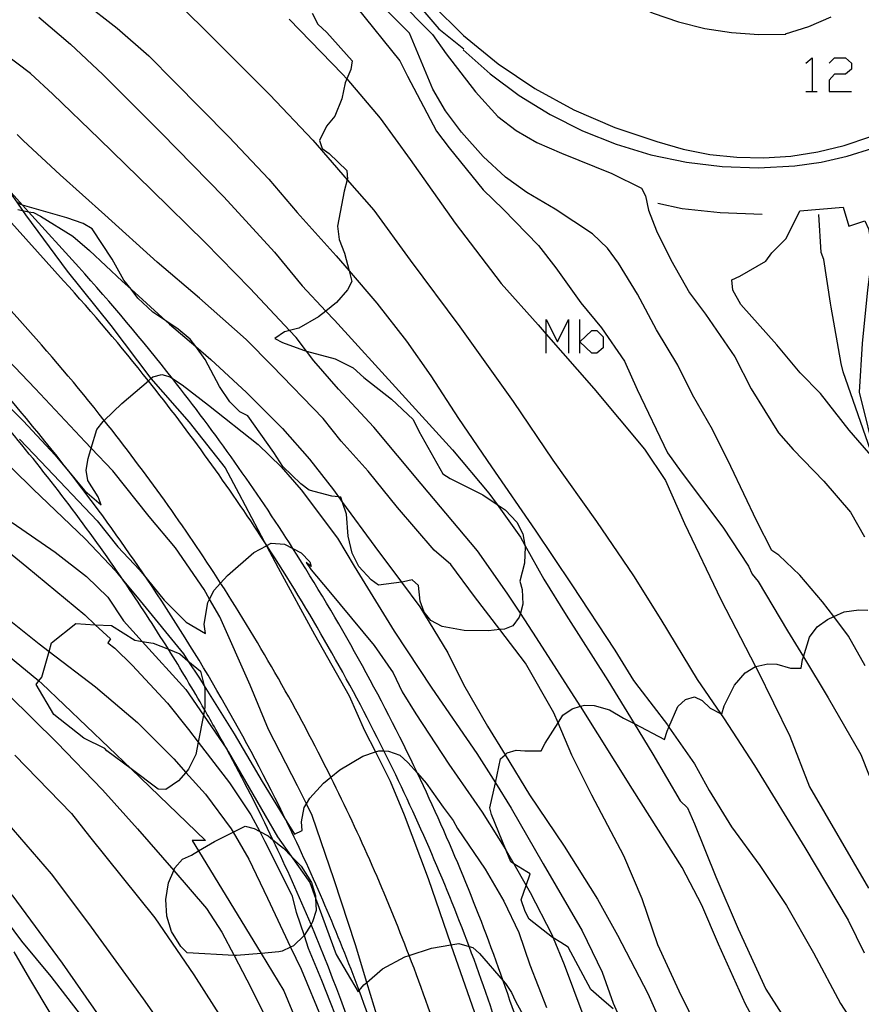
# Model space of a CAD drawing. Units: inches. Extents: x 693088 to 696785, y 4161840 to 4164237.
# Drawn here: x 694315 to 694365, y 4162672 to 4162730 of the extents above; entities that cross this region are included whole.
import ezdxf

# ---------------------------------------------------------------- set-up
doc = ezdxf.new("R2010")
doc.units = ezdxf.units.IN
doc.header["$MEASUREMENT"] = 0
doc.layers.add('Cartografia', color=7, linetype='Continuous')

msp = doc.modelspace()

# ---------------------------------------------------------------- linework, layer by layer
at = {"layer": 'Cartografia', "color": 7, "linetype": 'Continuous'}
for points in [[(694276.617, 4162761.935), (694276.618, 4162761.933), (694288.718, 4162748.545), (694297.088, 4162739.282), (694298.628, 4162737.578), (694300.559, 4162735.442), (694304.697, 4162730.863), (694308.482, 4162726.674), (694313.603, 4162721.007), (694314.327, 4162720.207), (694315.339, 4162719.086), (694315.696, 4162718.691), (694318.655, 4162715.417)], [(694275.805, 4162761.044), (694276.352, 4162760.438), (694284.624, 4162751.285), (694285.981, 4162749.784), (694294.938, 4162739.872), (694307.313, 4162726.178), (694313.976, 4162718.805), (694317.765, 4162714.612)], [(694273.334, 4162758.557), (694283.067, 4162747.788), (694290.37, 4162739.706), (694291.003, 4162739.006), (694303.546, 4162725.126), (694304.994, 4162723.524), (694311.526, 4162716.296), (694315.168, 4162712.266)], [(694336.328, 4162735.095), (694337.838, 4162732.945), (694339.538, 4162730.945), (694341.408, 4162729.105), (694343.448, 4162727.435), (694345.628, 4162725.975), (694347.928, 4162724.705), (694350.338, 4162723.665), (694352.838, 4162722.835)], [(694345.979, 4162734.795), (694347.138, 4162733.695), (694348.399, 4162732.705), (694349.738, 4162731.825), (694351.138, 4162731.065), (694352.608, 4162730.425), (694354.118, 4162729.905), (694355.668, 4162729.525), (694357.248, 4162729.275), (694358.849, 4162729.155), (694360.449, 4162729.175)], [(694338.208, 4162729.235), (694335.168, 4162732.315)], [(694338.048, 4162731.715), (694339.948, 4162729.505), (694341.418, 4162728.305)], [(694318.908, 4162731.115), (694320.928, 4162729.535)], [(694337.408, 4162731.375), (694339.568, 4162729.155), (694340.378, 4162728.015), (694342.118, 4162725.765), (694343.438, 4162724.325), (694344.508, 4162723.485), (694345.738, 4162722.775), (694347.188, 4162722.145), (694350.178, 4162720.955), (694351.928, 4162720.075), (694352.158, 4162719.625), (694352.338, 4162718.785), (694352.808, 4162717.555), (694353.648, 4162715.845), (694354.768, 4162713.895), (694355.708, 4162712.635), (694357.438, 4162710.115), (694358.408, 4162708.235), (694360.018, 4162705.635), (694360.888, 4162704.645), (694362.708, 4162702.765), (694364.268, 4162700.935), (694365.108, 4162699.475)], [(694324.608, 4162730.915), (694326.548, 4162728.995)], [(694335.088, 4162730.765), (694337.648, 4162727.605)], [(694316.308, 4162730.195), (694318.178, 4162728.595)], [(694332.458, 4162730.415), (694332.798, 4162729.775), (694333.318, 4162729.275), (694334.828, 4162727.605), (694334.748, 4162727.095), (694334.499, 4162726.533), (694334.398, 4162726.305), (694334.208, 4162725.355), (694333.788, 4162724.335), (694333.308, 4162723.755), (694332.888, 4162722.905), (694333.038, 4162722.425), (694333.468, 4162722.125), (694334.508, 4162721.135), (694334.538, 4162720.605), (694334.531, 4162720.577), (694334.348, 4162719.905), (694333.958, 4162717.845), (694334.048, 4162717.045), (694334.358, 4162716.235), (694334.641, 4162715.188), (694334.808, 4162714.565), (694334.538, 4162714.075), (694333.888, 4162713.335), (694333.258, 4162712.824), (694332.828, 4162712.475), (694331.668, 4162711.815), (694331.124, 4162711.673), (694330.828, 4162711.595), (694330.258, 4162711.195), (694330.698, 4162710.955), (694331.938, 4162710.505), (694332.117, 4162710.458), (694333.808, 4162710.005), (694334.888, 4162709.475), (694335.508, 4162708.905), (694337.148, 4162707.625), (694338.428, 4162706.405), (694338.768, 4162705.725), (694340.188, 4162703.195), (694340.618, 4162702.935), (694342.548, 4162701.955), (694343.387, 4162701.396), (694343.868, 4162701.075), (694344.558, 4162700.355), (694344.918, 4162699.655), (694345.032, 4162698.989), (694345.048, 4162698.895), (694344.998, 4162697.935), (694344.728, 4162696.855), (694344.878, 4162696.375), (694344.908, 4162695.505), (694344.763, 4162694.973)], [(694331.098, 4162730.065), (694334.258, 4162726.815)], [(694361.809, 4162729.635), (694363.139, 4162730.205)], [(694320.928, 4162729.535), (694322.808, 4162727.895)], [(694360.429, 4162729.195), (694361.809, 4162729.635)], [(694326.548, 4162728.995), (694329.948, 4162725.605)], [(694339.588, 4162725.935), (694338.208, 4162729.235)], [(694352.838, 4162722.835), (694354.388, 4162722.385), (694355.958, 4162722.075), (694357.558, 4162721.905), (694359.158, 4162721.865), (694360.758, 4162721.975), (694362.348, 4162722.225), (694363.908, 4162722.605), (694365.428, 4162723.125), (694366.898, 4162723.775), (694368.299, 4162724.555), (694369.639, 4162725.455), (694370.059, 4162725.797), (694370.879, 4162726.465), (694370.938, 4162726.522), (694372.039, 4162727.575), (694373.089, 4162728.785)], [(694318.178, 4162728.595), (694320.078, 4162726.795)], [(694341.378, 4162728.255), (694342.978, 4162726.835), (694344.698, 4162725.555), (694346.518, 4162724.425), (694348.438, 4162723.465), (694350.428, 4162722.675), (694352.478, 4162722.055), (694354.578, 4162721.615), (694356.698, 4162721.355), (694358.848, 4162721.285), (694360.988, 4162721.395)], [(694315.798, 4162726.855), (694314.108, 4162728.145)], [(694322.808, 4162727.895), (694324.278, 4162726.395)], [(694361.646, 4162727.475), (694362.002, 4162727.78), (694362.002, 4162725.797)], [(694363.019, 4162727.475), (694363.324, 4162727.78), (694363.985, 4162727.78), (694364.341, 4162727.475), (694364.341, 4162727.119), (694363.985, 4162726.814), (694363.324, 4162726.814), (694363.019, 4162726.458), (694363.019, 4162725.797), (694364.341, 4162725.797)], [(694337.648, 4162727.605), (694338.098, 4162726.695)], [(694317.118, 4162725.635), (694315.798, 4162726.855)], [(694320.078, 4162726.795), (694323.558, 4162723.325)], [(694334.258, 4162726.815), (694334.499, 4162726.533), (694336.468, 4162724.225)], [(694338.098, 4162726.695), (694339.798, 4162723.455)], [(694324.278, 4162726.395), (694327.528, 4162723.115)], [(694340.338, 4162724.645), (694339.588, 4162725.935)], [(694319.868, 4162723.005), (694317.118, 4162725.635)], [(694329.948, 4162725.605), (694332.488, 4162722.925)], [(694361.646, 4162725.797), (694362.002, 4162725.797), (694362.307, 4162725.797)], [(694336.468, 4162724.225), (694338.258, 4162721.775)], [(694341.278, 4162723.385), (694340.338, 4162724.645)], [(694315.378, 4162722.895), (694315.018, 4162723.255)], [(694322.968, 4162719.985), (694319.868, 4162723.005)], [(694323.558, 4162723.325), (694327.228, 4162719.565)], [(694327.528, 4162723.115), (694329.898, 4162720.605)], [(694339.798, 4162723.455), (694340.548, 4162722.465)], [(694342.568, 4162721.945), (694341.278, 4162723.385)], [(694317.558, 4162720.865), (694315.378, 4162722.895)], [(694332.488, 4162722.925), (694334.531, 4162720.577), (694336.098, 4162718.775)], [(694340.548, 4162722.465), (694342.558, 4162719.975)], [(694364.088, 4162721.975), (694365.598, 4162722.455)], [(694343.888, 4162720.725), (694342.568, 4162721.945)], [(694362.548, 4162721.615), (694364.088, 4162721.975)], [(694338.258, 4162721.775), (694340.918, 4162718.015)], [(694360.988, 4162721.395), (694362.548, 4162721.615)], [(694320.198, 4162718.515), (694317.558, 4162720.865)], [(694345.148, 4162719.825), (694343.888, 4162720.725)], [(694314.188, 4162720.405), (694314.327, 4162720.207), (694314.991, 4162719.251), (694315.329, 4162718.764), (694315.508, 4162718.505)], [(694329.898, 4162720.605), (694331.578, 4162718.635)], [(694326.128, 4162716.865), (694322.968, 4162719.985)], [(694327.228, 4162719.565), (694330.238, 4162716.295)], [(694342.558, 4162719.975), (694343.748, 4162718.835)], [(694346.828, 4162718.835), (694345.148, 4162719.825)], [(694344.763, 4162694.973), (694344.698, 4162694.735), (694344.318, 4162694.225), (694343.828, 4162694.035), (694343.549, 4162694.003), (694342.878, 4162693.925), (694341.438, 4162693.955), (694340.138, 4162694.185), (694339.478, 4162694.535), (694339.078, 4162695.025), (694338.838, 4162695.675), (694338.748, 4162696.615), (694338.368, 4162696.945), (694337.858, 4162696.815), (694337.739, 4162696.801), (694336.378, 4162696.635), (694335.948, 4162696.935), (694335.218, 4162697.735), (694334.818, 4162698.515), (694334.578, 4162699.515), (694334.478, 4162700.825), (694334.258, 4162701.515), (694334.158, 4162701.825), (694334.019, 4162701.841), (694333.628, 4162701.885), (694332.288, 4162702.235), (694331.778, 4162702.615), (694330.728, 4162703.645), (694330.198, 4162704.465), (694328.648, 4162706.625), (694328.188, 4162706.875), (694327.588, 4162707.465), (694326.988, 4162708.355), (694326.128, 4162709.955), (694325.573, 4162710.719), (694325.248, 4162711.165), (694324.528, 4162711.755), (694323.8, 4162712.244), (694323.038, 4162712.755), (694322.158, 4162713.585), (694321.751, 4162714.11), (694321.328, 4162714.655), (694320.638, 4162715.885), (694319.458, 4162717.675), (694318.928, 4162717.995), (694317.948, 4162718.325), (694315.339, 4162719.086), (694315.238, 4162719.115), (694314.991, 4162719.251)], [(694352.888, 4162719.205), (694354.328, 4162718.875), (694356.578, 4162718.635), (694359.058, 4162718.545)], [(694360.468, 4162717.115), (694361.288, 4162718.745), (694363.848, 4162718.955), (694364.178, 4162717.835)], [(694315.068, 4162718.815), (694315.329, 4162718.764), (694315.696, 4162718.691), (694315.978, 4162718.635)], [(694315.508, 4162718.505), (694317.978, 4162715.185)], [(694315.978, 4162718.635), (694316.408, 4162718.425)], [(694316.408, 4162718.425), (694318.318, 4162717.245)], [(694323.288, 4162715.705), (694320.198, 4162718.515)], [(694331.578, 4162718.635), (694333.868, 4162716.085)], [(694336.098, 4162718.775), (694338.258, 4162715.835)], [(694343.748, 4162718.835), (694345.838, 4162716.685)], [(694349.018, 4162717.385), (694346.828, 4162718.835)], [(694362.548, 4162716.275), (694362.408, 4162718.525)], [(694340.918, 4162718.015), (694343.628, 4162714.445)], [(694364.178, 4162717.835), (694365.128, 4162718.155), (694365.338, 4162717.685), (694365.478, 4162716.845), (694365.478, 4162715.615), (694365.278, 4162714.085), (694364.958, 4162710.905), (694364.788, 4162708.035), (694365.788, 4162703.965), (694365.626, 4162704.152), (694364.208, 4162705.785), (694362.498, 4162707.945), (694361.308, 4162709.165), (694359.918, 4162710.835), (694357.798, 4162713.215), (694357.328, 4162714.065), (694357.258, 4162714.675), (694357.728, 4162714.885), (694359.268, 4162715.765), (694359.628, 4162716.255), (694360.468, 4162717.115)], [(694318.318, 4162717.245), (694319.298, 4162716.405)], [(694349.918, 4162716.545), (694349.018, 4162717.385)], [(694328.788, 4162714.145), (694326.128, 4162716.865)], [(694345.838, 4162716.685), (694346.868, 4162715.375)], [(694319.298, 4162716.405), (694321.218, 4162714.595)], [(694330.238, 4162716.295), (694331.868, 4162714.315)], [(694333.868, 4162716.085), (694334.641, 4162715.188), (694336.278, 4162713.285)], [(694350.558, 4162715.655), (694349.918, 4162716.545)], [(694362.708, 4162715.875), (694362.548, 4162716.275)], [(694325.788, 4162713.585), (694323.288, 4162715.705)], [(694338.258, 4162715.835), (694341.188, 4162711.885)], [(694351.688, 4162713.815), (694350.558, 4162715.655)], [(694363.098, 4162713.285), (694362.708, 4162715.875)], [(694317.978, 4162715.185), (694320.558, 4162711.965)], [(694346.868, 4162715.375), (694348.328, 4162713.305)], [(694321.218, 4162714.595), (694321.751, 4162714.11), (694323.8, 4162712.244), (694324.018, 4162712.045)], [(694331.868, 4162714.315), (694333.258, 4162712.824), (694333.768, 4162712.275)], [(694343.628, 4162714.445), (694345.808, 4162712.005)], [(694331.508, 4162711.265), (694331.124, 4162711.673), (694328.788, 4162714.145)], [(694352.808, 4162711.705), (694351.688, 4162713.815)], [(694328.558, 4162711.135), (694325.788, 4162713.585)], [(694336.278, 4162713.285), (694338.038, 4162711.045)], [(694348.328, 4162713.305), (694349.568, 4162711.835)], [(694363.128, 4162713.055), (694363.098, 4162713.285)], [(694363.718, 4162709.725), (694363.128, 4162713.055)], [(694320.558, 4162711.965), (694322.918, 4162708.835)], [(694324.018, 4162712.045), (694325.573, 4162710.719), (694326.468, 4162709.955)], [(694333.768, 4162712.275), (694337.588, 4162708.115)], [(694345.808, 4162712.005), (694346.292, 4162711.453), (694349.098, 4162708.245)], [(694346.292, 4162710.341), (694346.292, 4162711.453), (694346.292, 4162712.324), (694346.953, 4162711.002), (694347.614, 4162712.324), (694347.614, 4162710.341)], [(694348.275, 4162710.341), (694348.275, 4162711.002), (694348.275, 4162712.324)], [(694316.088, 4162708.245), (694312.848, 4162711.615)], [(694341.188, 4162711.885), (694344.338, 4162707.475)], [(694348.275, 4162711.002), (694348.987, 4162711.663), (694349.292, 4162711.663), (694349.648, 4162711.307), (694349.648, 4162710.646), (694349.292, 4162710.341), (694348.987, 4162710.341), (694348.275, 4162711.002)], [(694349.568, 4162711.835), (694350.918, 4162709.865)], [(694354.078, 4162709.615), (694352.808, 4162711.705)], [(694330.098, 4162709.575), (694328.558, 4162711.135)], [(694332.548, 4162709.885), (694332.117, 4162710.458), (694331.508, 4162711.265)], [(694338.038, 4162711.045), (694339.468, 4162708.995)], [(694326.468, 4162709.955), (694328.578, 4162708.005)], [(694333.108, 4162706.475), (694330.098, 4162709.575)], [(694334.008, 4162708.205), (694332.548, 4162709.885)], [(694350.918, 4162709.865), (694351.668, 4162708.195)], [(694354.938, 4162707.875), (694354.078, 4162709.615)], [(694363.848, 4162709.225), (694363.718, 4162709.725)], [(694323.038, 4162708.925), (694323.568, 4162709.075)], [(694323.568, 4162709.075), (694324.058, 4162708.925)], [(694339.468, 4162708.995), (694341.098, 4162706.465)], [(694366.038, 4162702.975), (694365.626, 4162704.152), (694363.848, 4162709.225)], [(694312.908, 4162708.775), (694315.378, 4162706.335)], [(694321.208, 4162707.365), (694322.777, 4162708.703), (694322.924, 4162708.828), (694323.038, 4162708.925)], [(694322.918, 4162708.835), (694322.924, 4162708.828), (694325.178, 4162706.265)], [(694324.058, 4162708.925), (694324.205, 4162708.831), (694324.778, 4162708.465)], [(694324.778, 4162708.465), (694326.338, 4162707.265)], [(694319.038, 4162705.085), (694316.088, 4162708.245)], [(694328.578, 4162708.005), (694330.698, 4162705.875)], [(694336.098, 4162705.965), (694334.008, 4162708.205)], [(694337.588, 4162708.115), (694340.748, 4162704.615)], [(694349.098, 4162708.245), (694352.098, 4162704.655)], [(694351.668, 4162708.195), (694353.468, 4162704.435)], [(694356.118, 4162705.825), (694354.938, 4162707.875)], [(694320.108, 4162706.295), (694320.171, 4162706.357), (694321.208, 4162707.365)], [(694326.338, 4162707.265), (694329.258, 4162704.935)], [(694344.338, 4162707.475), (694346.688, 4162704.015)], [(694315.378, 4162706.335), (694317.258, 4162704.305)], [(694319.728, 4162705.825), (694320.108, 4162706.295)], [(694325.178, 4162706.265), (694327.318, 4162703.565)], [(694334.178, 4162705.125), (694333.108, 4162706.475)], [(694341.098, 4162706.465), (694343.048, 4162703.615)], [(694319.218, 4162704.105), (694319.398, 4162704.711), (694319.728, 4162705.825)], [(694330.698, 4162705.875), (694332.298, 4162704.075)], [(694338.898, 4162702.615), (694336.098, 4162705.965)], [(694357.208, 4162703.645), (694356.118, 4162705.825)], [(694315.158, 4162705.255), (694316.418, 4162703.925)], [(694320.678, 4162703.375), (694319.398, 4162704.711), (694319.038, 4162705.085)], [(694329.258, 4162704.935), (694330.628, 4162703.625)], [(694335.758, 4162703.355), (694334.178, 4162705.125)], [(694313.508, 4162704.695), (694315.958, 4162702.305)], [(694340.748, 4162704.615), (694342.908, 4162702.065)], [(694352.098, 4162704.655), (694353.338, 4162702.805)], [(694353.468, 4162704.435), (694354.268, 4162703.315)], [(694316.418, 4162703.925), (694319.748, 4162700.425)], [(694317.258, 4162704.305), (694318.43, 4162702.901), (694319.018, 4162702.195)], [(694319.088, 4162703.425), (694319.218, 4162704.105)], [(694332.298, 4162704.075), (694333.708, 4162702.265)], [(694346.688, 4162704.015), (694349.258, 4162700.385)], [(694319.198, 4162702.815), (694319.088, 4162703.425)], [(694322.818, 4162700.675), (694320.678, 4162703.375)], [(694327.318, 4162703.565), (694328.128, 4162702.045)], [(694330.628, 4162703.625), (694331.798, 4162702.255)], [(694337.508, 4162701.205), (694335.758, 4162703.355)], [(694343.048, 4162703.615), (694345.638, 4162699.875)], [(694354.268, 4162703.315), (694356.728, 4162700.045)], [(694358.738, 4162700.415), (694357.208, 4162703.645)], [(694319.798, 4162701.845), (694319.198, 4162702.815)], [(694342.228, 4162698.645), (694338.898, 4162702.615)], [(694353.338, 4162702.805), (694354.458, 4162700.265)], [(694315.958, 4162702.305), (694319.038, 4162699.355)], [(694319.018, 4162702.195), (694319.978, 4162701.375)], [(694328.128, 4162702.045), (694329.629, 4162699.199), (694329.756, 4162698.958), (694330.448, 4162697.645)], [(694331.798, 4162702.255), (694333.958, 4162699.405)], [(694333.708, 4162702.265), (694334.019, 4162701.841), (694334.258, 4162701.515), (694336.168, 4162698.905)], [(694342.908, 4162702.065), (694343.387, 4162701.396), (694344.768, 4162699.465)], [(694319.978, 4162701.375), (694319.798, 4162701.845)], [(694339.668, 4162698.695), (694337.508, 4162701.205)], [(694314.728, 4162700.335), (694317.258, 4162698.585)], [(694319.748, 4162700.425), (694320.968, 4162698.885)], [(694324.378, 4162698.835), (694322.818, 4162700.675)], [(694349.258, 4162700.385), (694351.448, 4162697.175)], [(694359.618, 4162698.665), (694358.738, 4162700.415)], [(694305.658, 4162699.716), (694316.309, 4162690.965), (694316.478, 4162690.825)], [(694345.638, 4162699.875), (694347.798, 4162696.645)], [(694354.458, 4162700.265), (694356.608, 4162695.785)], [(694356.728, 4162700.045), (694358.248, 4162697.745)], [(694313.628, 4162699.305), (694315.588, 4162697.705)], [(694319.038, 4162699.355), (694320.828, 4162697.465)], [(694329.008, 4162698.565), (694329.756, 4162698.958), (694329.778, 4162698.969), (694330.038, 4162699.105)], [(694330.038, 4162699.105), (694330.828, 4162699.045)], [(694333.958, 4162699.405), (694334.948, 4162697.755)], [(694344.768, 4162699.465), (694345.032, 4162698.989), (694346.148, 4162696.975)], [(694317.258, 4162698.585), (694319.108, 4162697.135)], [(694320.968, 4162698.885), (694322.248, 4162697.535)], [(694326.068, 4162696.365), (694324.378, 4162698.835)], [(694327.448, 4162697.205), (694329.008, 4162698.565)], [(694330.828, 4162699.045), (694331.318, 4162698.793), (694331.798, 4162698.545)], [(694331.798, 4162698.545), (694332.318, 4162697.995)], [(694336.168, 4162698.905), (694337.739, 4162696.801), (694338.818, 4162695.355)], [(694340.648, 4162697.855), (694339.668, 4162698.695)], [(694343.988, 4162696.155), (694342.228, 4162698.645)], [(694360.048, 4162698.405), (694359.618, 4162698.665)], [(694332.398, 4162697.735), (694332.108, 4162697.955)], [(694332.108, 4162697.955), (694332.398, 4162697.525)], [(694332.318, 4162697.995), (694332.398, 4162697.735)], [(694361.278, 4162697.225), (694360.048, 4162698.405)], [(694315.588, 4162697.705), (694319.018, 4162694.865)], [(694320.828, 4162697.465), (694321.328, 4162696.867), (694322.298, 4162695.705)], [(694322.248, 4162697.535), (694322.702, 4162696.98), (694323.718, 4162695.735)], [(694330.448, 4162697.645), (694332.598, 4162693.715)], [(694332.398, 4162697.525), (694333.448, 4162696.285)], [(694334.948, 4162697.755), (694337.308, 4162693.905)], [(694342.058, 4162695.955), (694340.648, 4162697.855)], [(694358.248, 4162697.745), (694358.458, 4162697.275)], [(694319.108, 4162697.135), (694320.388, 4162695.915)], [(694326.668, 4162696.325), (694327.045, 4162696.75), (694327.448, 4162697.205)], [(694346.148, 4162696.975), (694347.478, 4162694.855)], [(694351.448, 4162697.175), (694353.068, 4162694.595)], [(694358.458, 4162697.275), (694358.828, 4162696.835)], [(694358.828, 4162696.835), (694360.558, 4162693.935)], [(694362.628, 4162695.645), (694361.278, 4162697.225)], [(694326.998, 4162694.745), (694326.392, 4162695.802), (694326.068, 4162696.365)], [(694326.288, 4162695.605), (694326.392, 4162695.802), (694326.668, 4162696.325)], [(694333.448, 4162696.285), (694336.118, 4162693.055)], [(694347.798, 4162696.645), (694350.348, 4162692.775)], [(694320.388, 4162695.915), (694321.308, 4162694.525)], [(694322.298, 4162695.705), (694324.848, 4162692.565)], [(694323.718, 4162695.735), (694325.008, 4162694.435)], [(694345.058, 4162692.025), (694343.549, 4162694.003), (694342.058, 4162695.955)], [(694345.718, 4162693.515), (694344.763, 4162694.973), (694343.988, 4162696.155)], [(694356.608, 4162695.785), (694358.667, 4162691.812), (694358.758, 4162691.635)], [(694364.168, 4162693.615), (694363.288, 4162694.776), (694362.628, 4162695.645)], [(694313.928, 4162695.045), (694316.318, 4162693.155)], [(694326.068, 4162694.315), (694326.288, 4162695.605)], [(694338.818, 4162695.355), (694340.468, 4162692.635)], [(694362.908, 4162694.605), (694363.288, 4162694.776), (694363.908, 4162695.055)], [(694363.908, 4162695.055), (694364.768, 4162695.175)], [(694364.768, 4162695.175), (694365.298, 4162695.155)], [(694319.018, 4162694.865), (694319.639, 4162694.29), (694320.538, 4162693.455)], [(694321.308, 4162694.525), (694322.417, 4162693.302), (694324.988, 4162690.465)], [(694328.798, 4162690.725), (694326.998, 4162694.745)], [(694347.478, 4162694.855), (694349.938, 4162690.995)], [(694353.068, 4162694.595), (694355.218, 4162691.045)], [(694362.298, 4162694.155), (694362.908, 4162694.605)], [(694321.748, 4162685.768), (694320.328, 4162686.835), (694320.198, 4162686.965), (694318.968, 4162687.595), (694317.178, 4162688.985), (694316.148, 4162690.755), (694316.309, 4162690.965), (694316.478, 4162691.185), (694316.91, 4162692.706), (694317.058, 4162693.225), (694318.478, 4162694.355), (694319.639, 4162694.29), (694320.598, 4162694.235), (694321.978, 4162693.375), (694322.417, 4162693.302), (694323.058, 4162693.195), (694323.962, 4162692.835), (694324.638, 4162692.565), (694325.111, 4162692.163), (694325.848, 4162691.535), (694326.066, 4162690.682), (694326.108, 4162690.515), (694326.118, 4162689.415), (694326.092, 4162689.279), (694326.029, 4162688.944), (694325.726, 4162687.343), (694325.588, 4162686.615), (694325.148, 4162685.745), (694324.993, 4162685.564), (694324.558, 4162685.055), (694323.798, 4162684.545), (694323.348, 4162684.565), (694321.748, 4162685.768)], [(694325.008, 4162694.435), (694326.148, 4162693.765)], [(694326.148, 4162693.765), (694326.068, 4162694.315)], [(694337.308, 4162693.905), (694339.528, 4162690.535)], [(694360.558, 4162693.935), (694361.491, 4162692.392), (694362.958, 4162689.965)], [(694361.858, 4162693.545), (694362.298, 4162694.155)], [(694320.538, 4162693.455), (694320.388, 4162693.215)], [(694332.598, 4162693.715), (694334.638, 4162690.095)], [(694348.298, 4162689.495), (694345.718, 4162693.515)], [(694361.438, 4162692.225), (694361.491, 4162692.392), (694361.858, 4162693.545)], [(694365.138, 4162691.865), (694364.168, 4162693.615)], [(694316.318, 4162693.155), (694316.91, 4162692.706), (694319.648, 4162690.625)], [(694320.388, 4162693.215), (694320.798, 4162692.905)], [(694320.798, 4162692.905), (694321.818, 4162691.895)], [(694336.118, 4162693.055), (694337.238, 4162691.445)], [(694350.348, 4162692.775), (694351.448, 4162690.985)], [(694324.848, 4162692.565), (694325.111, 4162692.163), (694325.788, 4162691.125)], [(694340.468, 4162692.635), (694341.398, 4162690.755)], [(694361.358, 4162691.715), (694361.438, 4162692.225)], [(694321.818, 4162691.895), (694323.908, 4162689.655)], [(694346.748, 4162689.085), (694345.058, 4162692.025)], [(694358.058, 4162691.445), (694358.667, 4162691.812), (694358.688, 4162691.825)], [(694358.688, 4162691.825), (694359.388, 4162691.985)], [(694358.758, 4162691.635), (694360.688, 4162687.705)], [(694359.388, 4162691.985), (694359.918, 4162691.965)], [(694359.918, 4162691.965), (694360.728, 4162691.715)], [(694360.728, 4162691.715), (694361.358, 4162691.715)], [(694325.788, 4162691.125), (694326.066, 4162690.682), (694327.848, 4162687.835)], [(694337.238, 4162691.445), (694337.768, 4162690.325)], [(694349.938, 4162690.995), (694351.495, 4162688.449), (694352.598, 4162686.645)], [(694351.448, 4162690.985), (694351.768, 4162690.575)], [(694355.218, 4162691.045), (694356.594, 4162689.052), (694356.778, 4162688.785)], [(694357.428, 4162690.715), (694358.058, 4162691.445)], [(694316.478, 4162690.825), (694321.748, 4162685.768), (694326.148, 4162681.545)], [(694319.648, 4162690.625), (694322.138, 4162688.505)], [(694324.988, 4162690.465), (694326.029, 4162688.944), (694327.409, 4162686.926), (694327.498, 4162686.795)], [(694329.878, 4162688.095), (694328.798, 4162690.725)], [(694339.528, 4162690.535), (694342.188, 4162686.685)], [(694341.398, 4162690.755), (694342.828, 4162688.285)], [(694351.768, 4162690.575), (694353.458, 4162688.365)], [(694356.818, 4162689.505), (694357.428, 4162690.715)], [(694314.498, 4162690.155), (694317.358, 4162687.325)], [(694334.638, 4162690.095), (694335.558, 4162688.045)], [(694337.768, 4162690.325), (694338.588, 4162689.015)], [(694354.078, 4162689.465), (694354.528, 4162689.875)], [(694354.528, 4162689.875), (694355.058, 4162690.025)], [(694355.058, 4162690.025), (694355.518, 4162689.815)], [(694355.518, 4162689.815), (694355.988, 4162689.355)], [(694362.958, 4162689.965), (694364.888, 4162686.625)], [(694323.908, 4162689.655), (694325.148, 4162688.095)], [(694347.278, 4162688.945), (694347.828, 4162689.325)], [(694347.828, 4162689.325), (694348.312, 4162689.473), (694348.548, 4162689.545)], [(694351.398, 4162684.575), (694348.312, 4162689.473), (694348.298, 4162689.495)], [(694348.548, 4162689.545), (694349.118, 4162689.525)], [(694349.118, 4162689.525), (694350.038, 4162689.255)], [(694350.038, 4162689.255), (694350.868, 4162688.775)], [(694353.438, 4162688.005), (694353.543, 4162688.244), (694354.078, 4162689.465)], [(694355.988, 4162689.355), (694356.594, 4162689.052), (694356.668, 4162689.015)], [(694356.668, 4162689.015), (694356.818, 4162689.505)], [(694338.588, 4162689.015), (694340.538, 4162686.045)], [(694346.228, 4162687.285), (694346.996, 4162688.499), (694347.278, 4162688.945)], [(694347.808, 4162686.575), (694346.996, 4162688.499), (694346.748, 4162689.085)], [(694350.868, 4162688.775), (694351.495, 4162688.449), (694353.288, 4162687.515)], [(694356.778, 4162688.785), (694358.598, 4162685.975)], [(694322.138, 4162688.505), (694324.278, 4162686.355)], [(694325.148, 4162688.095), (694325.726, 4162687.343), (694327.568, 4162684.945)], [(694331.598, 4162684.765), (694329.878, 4162688.095)], [(694342.828, 4162688.285), (694343.859, 4162686.599), (694345.298, 4162684.245)], [(694353.458, 4162688.365), (694353.543, 4162688.244), (694355.058, 4162686.065)], [(694327.848, 4162687.835), (694329.498, 4162685.025)], [(694335.558, 4162688.045), (694336.196, 4162686.777), (694337.068, 4162685.045)], [(694353.288, 4162687.515), (694353.438, 4162688.005)], [(694360.688, 4162687.705), (694361.858, 4162684.705)], [(694317.358, 4162687.325), (694320.068, 4162684.525)], [(694345.998, 4162686.835), (694346.228, 4162687.285)], [(694314.878, 4162686.575), (694318.228, 4162683.135)], [(694324.278, 4162686.355), (694324.993, 4162685.564), (694326.148, 4162684.285)], [(694327.498, 4162686.795), (694330.398, 4162681.765)], [(694334.098, 4162685.705), (694335.448, 4162686.525)], [(694335.448, 4162686.525), (694336.196, 4162686.777), (694336.398, 4162686.845)], [(694336.398, 4162686.845), (694336.7, 4162686.835), (694336.968, 4162686.825)], [(694336.968, 4162686.825), (694337.648, 4162686.575)], [(694337.648, 4162686.575), (694338.118, 4162686.155)], [(694342.188, 4162686.685), (694343.285, 4162684.94), (694344.218, 4162683.455)], [(694342.968, 4162683.465), (694343.285, 4162684.94), (694343.588, 4162686.355)], [(694343.588, 4162686.355), (694343.859, 4162686.599), (694343.988, 4162686.715)], [(694343.988, 4162686.715), (694344.518, 4162686.875)], [(694344.518, 4162686.875), (694345.028, 4162686.835)], [(694345.028, 4162686.835), (694345.998, 4162686.835)], [(694348.988, 4162684.225), (694347.808, 4162686.575)], [(694352.598, 4162686.645), (694354.208, 4162683.875)], [(694364.888, 4162686.625), (694365.388, 4162685.375)], [(694338.118, 4162686.155), (694338.676, 4162685.519), (694339.188, 4162684.935)], [(694340.538, 4162686.045), (694342.508, 4162683.215)], [(694355.058, 4162686.065), (694355.918, 4162684.495)], [(694358.598, 4162685.975), (694361.578, 4162681.135)], [(694333.128, 4162684.935), (694333.564, 4162685.281), (694334.098, 4162685.705)], [(694327.568, 4162684.945), (694328.828, 4162683.065)], [(694329.498, 4162685.025), (694330.957, 4162682.65), (694331.408, 4162681.915)], [(694332.458, 4162683.025), (694332.12, 4162683.709), (694331.598, 4162684.765)], [(694332.328, 4162684.045), (694333.128, 4162684.935)], [(694337.068, 4162685.045), (694337.888, 4162683.055)], [(694339.188, 4162684.935), (694340.198, 4162683.515)], [(694354.318, 4162679.935), (694351.398, 4162684.575)], [(694361.858, 4162684.705), (694365.338, 4162678.715)], [(694320.068, 4162684.525), (694322.138, 4162682.225)], [(694326.148, 4162684.285), (694327.668, 4162682.235)], [(694331.988, 4162683.495), (694332.12, 4162683.709), (694332.328, 4162684.045)], [(694345.298, 4162684.245), (694347.358, 4162681.205)], [(694350.878, 4162680.635), (694348.988, 4162684.225)], [(694355.918, 4162684.495), (694357.248, 4162682.345)], [(694331.828, 4162682.645), (694331.988, 4162683.495)], [(694340.198, 4162683.515), (694340.788, 4162682.715)], [(694343.058, 4162683.085), (694342.968, 4162683.465)], [(694344.218, 4162683.455), (694346.108, 4162680.155)], [(694354.208, 4162683.875), (694354.648, 4162683.475)], [(694354.648, 4162683.475), (694355.058, 4162682.525)], [(694318.228, 4162683.135), (694319.298, 4162681.785)], [(694328.828, 4162683.065), (694329.357, 4162682.071), (694329.668, 4162681.485)], [(694333.758, 4162679.215), (694332.458, 4162683.025)], [(694337.888, 4162683.055), (694339.308, 4162679.295)], [(694342.508, 4162683.215), (694343.898, 4162680.995)], [(694344.198, 4162680.275), (694343.925, 4162680.948), (694343.058, 4162683.085)], [(694314.418, 4162682.605), (694317.028, 4162679.565)], [(694332.663, 4162678.137), (694332.688, 4162677.405), (694332.478, 4162676.725), (694332.388, 4162676.581), (694331.978, 4162675.925), (694331.974, 4162675.921), (694331.348, 4162675.325), (694331.184, 4162675.246), (694330.688, 4162675.005), (694330.478, 4162674.955), (694329.434, 4162674.863), (694327.978, 4162674.735), (694327.846, 4162674.743), (694325.068, 4162674.905), (694324.688, 4162675.285), (694324.148, 4162676.155), (694323.868, 4162677.065), (694323.798, 4162678.055), (694323.958, 4162679.035), (694324.271, 4162679.768), (694324.338, 4162679.925), (694324.798, 4162680.435), (694325.328, 4162680.675), (694325.745, 4162680.926), (694326.678, 4162681.485), (694327.786, 4162682.033), (694328.498, 4162682.385), (694329.028, 4162682.245), (694329.357, 4162682.071), (694329.858, 4162681.805), (694330.141, 4162681.579), (694330.758, 4162681.085), (694331.223, 4162680.607), (694331.798, 4162680.015), (694332.418, 4162679.065), (694332.658, 4162678.275), (694332.663, 4162678.137)], [(694327.668, 4162682.235), (694327.786, 4162682.033), (694328.718, 4162680.435)], [(694331.868, 4162682.135), (694331.828, 4162682.645)], [(694340.788, 4162682.715), (694341.048, 4162682.245)], [(694341.048, 4162682.245), (694342.678, 4162679.845)], [(694355.058, 4162682.525), (694356.308, 4162679.395)], [(694357.248, 4162682.345), (694358.918, 4162680.065)], [(694319.298, 4162681.785), (694323.148, 4162676.975)], [(694322.138, 4162682.225), (694324.271, 4162679.768), (694326.218, 4162677.525)], [(694330.398, 4162681.765), (694331.223, 4162680.607), (694332.328, 4162679.055)], [(694331.408, 4162681.915), (694331.868, 4162682.135)], [(694325.368, 4162681.545), (694325.745, 4162680.926), (694329.434, 4162674.863), (694330.778, 4162672.655)], [(694325.758, 4162681.545), (694325.368, 4162681.545)], [(694326.148, 4162681.545), (694325.758, 4162681.545)], [(694329.668, 4162681.485), (694331.258, 4162678.315)], [(694347.358, 4162681.205), (694349.328, 4162678.075)], [(694361.578, 4162681.135), (694364.148, 4162676.825)], [(694343.898, 4162680.995), (694343.925, 4162680.948), (694344.372, 4162680.166), (694345.107, 4162678.881), (694345.338, 4162678.475)], [(694351.958, 4162678.095), (694350.878, 4162680.635)], [(694328.718, 4162680.435), (694329.818, 4162678.135)], [(694345.138, 4162679.685), (694344.372, 4162680.166), (694344.198, 4162680.275)], [(694346.108, 4162680.155), (694348.408, 4162676.205)], [(694355.498, 4162677.715), (694354.318, 4162679.935)], [(694358.918, 4162680.065), (694360.498, 4162677.695)], [(694315.288, 4162675.595), (694312.228, 4162679.705)], [(694317.028, 4162679.565), (694319.228, 4162676.635)], [(694342.678, 4162679.845), (694343.788, 4162677.945)], [(694344.808, 4162678.035), (694345.107, 4162678.881), (694345.348, 4162679.565)], [(694345.348, 4162679.565), (694345.138, 4162679.685)], [(694356.308, 4162679.395), (694357.628, 4162676.325)], [(694332.328, 4162679.055), (694332.663, 4162678.137), (694333.878, 4162674.805)], [(694335.008, 4162675.365), (694333.758, 4162679.215)], [(694339.308, 4162679.295), (694340.648, 4162675.395)], [(694314.698, 4162678.325), (694317.678, 4162674.295)], [(694331.258, 4162678.315), (694331.518, 4162677.295)], [(694345.338, 4162678.475), (694346.628, 4162675.985)], [(694329.818, 4162678.135), (694331.184, 4162675.246), (694331.798, 4162673.945)], [(694343.788, 4162677.945), (694344.678, 4162676.105)], [(694345.048, 4162677.335), (694344.808, 4162678.035)], [(694349.328, 4162678.075), (694350.508, 4162675.945)], [(694352.888, 4162675.365), (694351.958, 4162678.095)], [(694356.468, 4162675.405), (694355.498, 4162677.715)], [(694360.498, 4162677.695), (694362.088, 4162674.905)], [(694326.218, 4162677.525), (694327.118, 4162676.125)], [(694331.518, 4162677.295), (694331.974, 4162675.921), (694332.218, 4162675.185)], [(694345.288, 4162676.885), (694345.048, 4162677.335)], [(694319.228, 4162676.635), (694322.458, 4162672.175)], [(694323.148, 4162676.975), (694325.458, 4162673.595)], [(694346.668, 4162675.815), (694345.288, 4162676.885)], [(694364.148, 4162676.825), (694365.078, 4162674.905)], [(694327.118, 4162676.125), (694327.846, 4162674.743), (694328.598, 4162673.315)], [(694344.678, 4162676.105), (694345.318, 4162674.195)], [(694346.628, 4162675.985), (694346.708, 4162675.79), (694347.358, 4162674.205)], [(694348.408, 4162676.205), (694349.608, 4162673.755)], [(694350.508, 4162675.945), (694352.288, 4162672.495)], [(694357.628, 4162676.325), (694359.278, 4162672.755)], [(694317.028, 4162673.505), (694315.288, 4162675.595)], [(694336.548, 4162670.305), (694335.681, 4162673.155), (694335.008, 4162675.365)], [(694339.508, 4162675.185), (694340.657, 4162675.371), (694341.118, 4162675.445)], [(694340.648, 4162675.395), (694340.657, 4162675.371), (694342.188, 4162670.975)], [(694341.118, 4162675.445), (694341.735, 4162675.274), (694341.948, 4162675.215)], [(694347.158, 4162675.505), (694346.708, 4162675.79), (694346.668, 4162675.815)], [(694347.588, 4162675.245), (694347.158, 4162675.505)], [(694354.148, 4162672.635), (694352.888, 4162675.365)], [(694358.078, 4162671.875), (694356.468, 4162675.405)], [(694314.828, 4162674.955), (694315.748, 4162673.365)], [(694332.218, 4162675.185), (694333.008, 4162673.295)], [(694333.878, 4162674.805), (694335.178, 4162672.595)], [(694337.938, 4162674.665), (694338.19, 4162674.749), (694339.508, 4162675.185)], [(694341.948, 4162675.215), (694342.348, 4162674.855)], [(694342.348, 4162674.855), (694343.751, 4162673.242), (694343.888, 4162673.085)], [(694348.938, 4162672.735), (694347.588, 4162675.245)], [(694362.088, 4162674.905), (694363.678, 4162671.905)], [(694317.678, 4162674.295), (694319.838, 4162671.185)], [(694336.608, 4162673.955), (694337.938, 4162674.665)], [(694345.318, 4162674.195), (694346.298, 4162671.675)], [(694347.358, 4162674.205), (694348.458, 4162671.265)], [(694325.458, 4162673.595), (694327.688, 4162670.125)], [(694331.798, 4162673.945), (694333.048, 4162670.945)], [(694335.518, 4162673.015), (694335.681, 4162673.155), (694336.608, 4162673.955)], [(694349.608, 4162673.755), (694350.258, 4162671.935)], [(694315.748, 4162673.365), (694318.218, 4162669.245)], [(694320.428, 4162669.095), (694317.028, 4162673.505)], [(694328.598, 4162673.315), (694330.668, 4162669.215)], [(694333.008, 4162673.295), (694334.328, 4162669.935)], [(694335.178, 4162672.595), (694335.236, 4162672.667), (694335.518, 4162673.015)], [(694343.888, 4162673.085), (694344.248, 4162672.555)], [(694330.778, 4162672.655), (694335.038, 4162662.385)], [(694344.248, 4162672.555), (694344.468, 4162672.055)], [(694349.708, 4162672.055), (694348.938, 4162672.735)], [(694352.288, 4162672.495), (694353.388, 4162670.065)], [(694355.898, 4162669.065), (694354.148, 4162672.635)], [(694359.278, 4162672.755), (694360.228, 4162671.275)], [(694322.458, 4162672.175), (694324.768, 4162668.885)], [(694344.468, 4162672.055), (694345.668, 4162669.855)], [(694350.258, 4162671.595), (694349.708, 4162672.055)], [(694350.258, 4162671.935), (694350.733, 4162670.83), (694350.912, 4162670.413), (694351.358, 4162669.375)], [(694359.348, 4162669.525), (694358.078, 4162671.875)], [(694363.678, 4162671.905), (694364.918, 4162670.005)]]:
    msp.add_lwpolyline(points, dxfattribs=at)
for points in [[(694348.428, 4162656.198, 0.009506), (694347.412, 4162660.829, 0.025963), (694343.751, 4162673.242, 0.026651), (694338.676, 4162685.519, 0.030456), (694331.318, 4162698.793, 0.02468), (694324.205, 4162708.831, 0.017271), (694318.655, 4162715.417, 0.01569)], [(694347.251, 4162655.963, 0.013907), (694345.721, 4162662.659, 0.026801), (694341.735, 4162675.274, 0.025541), (694336.7, 4162686.835, 0.028301), (694329.778, 4162698.969), (694329.629, 4162699.199, 0.023731), (694322.777, 4162708.703, 0.01569), (694317.765, 4162714.612, 4162982.807735)], [(694343.819, 4162655.278, 0.015217), (694342.173, 4162662.393, 0.027065), (694338.19, 4162674.749, 0.02398), (694333.564, 4162685.281, 0.027505), (694327.045, 4162696.75, 0.024624), (694320.171, 4162706.357, 0.016135), (694315.168, 4162712.266)], [(694340.386, 4162654.594, 0.012932), (694339.055, 4162660.47, 0.027447), (694335.236, 4162672.667, 0.02332), (694330.957, 4162682.65, 0.035533), (694322.702, 4162696.98, 0.015672), (694318.43, 4162702.901, 0.019626), (694312.571, 4162709.919, 0.01569)], [(694339.21, 4162654.359, 0.003097), (694338.922, 4162655.758, 0.047426), (694332.388, 4162676.581, 0.011883), (694330.141, 4162681.579, 0.01302), (694327.409, 4162686.926, 0.005847), (694326.092, 4162689.279, 0.008989), (694323.962, 4162692.835, 0.010444), (694321.328, 4162696.867, 0.024062), (694314.637, 4162705.712, 0.009773), (694311.681, 4162709.114)]]:
    msp.add_lwpolyline(points, format="xyb", dxfattribs=at)

doc.saveas('drawing.dxf')
